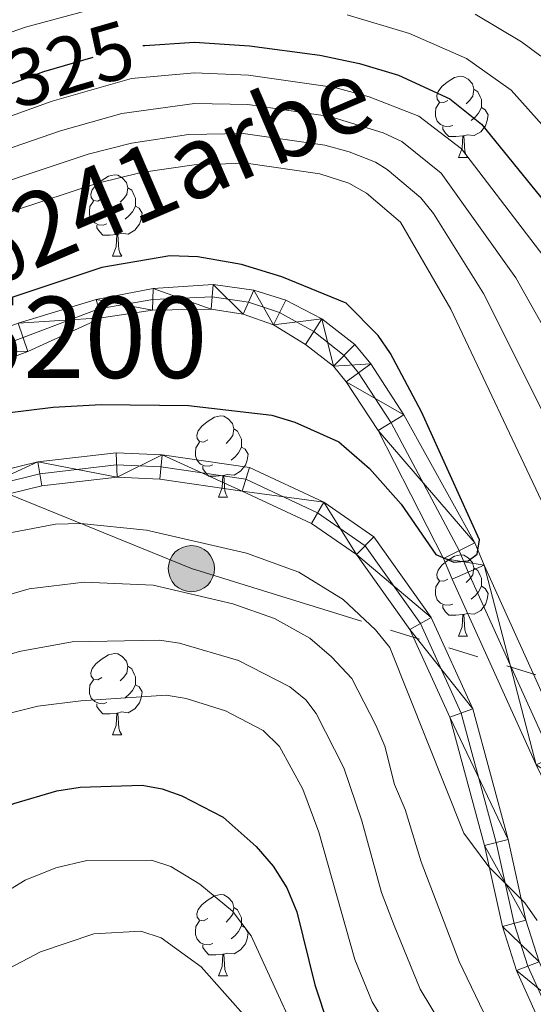
# Model space of a CAD drawing. Extents: x 595639 to 600136, y 784442 to 787476.
# Drawn here: x 597322 to 597385, y 785452 to 785574 of the extents above; entities that cross this region are included whole.
import ezdxf
from ezdxf.enums import TextEntityAlignment as Align

# ---------------------------------------------------------------- set-up
doc = ezdxf.new("R2010")
doc.units = 0
doc.header["$MEASUREMENT"] = 0
for name, pattern in [('5elect', [127.5, 75, -7.5, 7.5, -7.5, 7.5, -7.5, 7.5, -7.5]), ('DGN Style 4', [67.85355, 33.905584, -16.952792, 0.042382, -16.952792]), ('DGN Style 5', [29.667386, 12.714594, -16.952792])]:
    doc.linetypes.add(name, pattern=pattern)
for name, color, linetype in [('Nivel 11', 7, 'Continuous'), ('Nivel 21', 7, 'Continuous'), ('Nivel 22', 7, 'Continuous'), ('Nivel 23', 7, 'Continuous'), ('Nivel 32', 7, 'Continuous'), ('Nivel 36', 7, 'Continuous'), ('Nivel 4', 7, 'Continuous'), ('Nivel 41', 7, 'Continuous'), ('Nivel 43', 7, 'Continuous'), ('Nivel 48', 7, 'Continuous'), ('Nivel 5', 7, 'Continuous'), ('Nivel 51', 7, 'Continuous'), ('Nivel 54', 7, 'Continuous'), ('Nivel 61', 7, 'Continuous'), ('Nivel 63', 7, 'Continuous')]:
    doc.layers.add(name, color=color, linetype=linetype)
doc.styles.add('Style-ariali', font='ariali.shx', dxfattribs={"bigfont": 'arialibig.shx'})
doc.styles.add('Style-arialn', font='arialn.shx', dxfattribs={"bigfont": 'arialnbig.shx'})
doc.styles.add('Style-timesi', font='timesi.shx', dxfattribs={"bigfont": 'timesibig.shx'})

# ---------------------------------------------------------------- blocks, each defined once
blk = doc.blocks.new('5PELE')
at = {"layer": 'Nivel 32', "linetype": 'Continuous', "lineweight": 0}
h = blk.add_hatch(color=9, dxfattribs=at)
edge = h.paths.add_edge_path()
edge.add_arc((0, 0), 2.85, 0, 360)
at = {"layer": 'Nivel 32', "color": 8, "linetype": 'Continuous', "lineweight": 0}
blk.add_circle((0, 0, 0), 2.85, dxfattribs=at)

msp = doc.modelspace()

# ---------------------------------------------------------------- linework, layer by layer
at = {"layer": 'Nivel 11', "color": 142, "linetype": 'Continuous', "lineweight": 13}
for points in [[(597389.64, 785483.641, 300.475), (597379.302, 785506.407, 300.424), (597378.147, 785509.167, 300.452), (597369.423, 785524.933, 299.855), (597365.323, 785531.217, 299.903), (597363.374, 785533.6, 299.991), (597359.322, 785536.771, 300.183), (597354.85, 785539.093, 300.223), (597350.911, 785540.319, 300.183), (597345.93, 785541.008, 299.984), (597338.521, 785540.502, 299.906), (597331.503, 785539.146, 299.914), (597321.9, 785536.262, 299.766)], [(597385.738, 785481.825, 300.475), (597375.357, 785504.686, 300.424), (597374.283, 785507.252, 300.45), (597366.236, 785523.015, 299.855), (597362.319, 785529.018, 299.903), (597360.758, 785530.927, 299.991), (597357.302, 785533.631, 300.183), (597353.349, 785536.041, 300.223), (597349.619, 785537.373, 300.183), (597345.685, 785537.979, 299.984), (597338.441, 785537.849, 299.906), (597332.133, 785536.895, 299.914), (597323.082, 785532.736, 299.766), (597314.188, 785529.432, 299.645)]]:
    msp.add_polyline3d(points, dxfattribs=at)
at = {"layer": 'Nivel 21', "color": 19, "linetype": 'Continuous', "lineweight": 0}
for points in [[(597246.021, 785450.588, 301.95), (597255.648, 785465.143, 301.95), (597270.096, 785485.094, 302.488), (597287.786, 785500.754, 303.564), (597308.706, 785515.351, 301.95), (597324.288, 785519.172, 301.95), (597333.965, 785520.283, 301.144), (597339.612, 785520.034, 301.144), (597350.374, 785518.46, 301.413), (597359.532, 785514.191, 301.413), (597365.732, 785509.911, 302.488), (597372.759, 785499.988, 303.026), (597377.909, 785488.713, 303.833), (597382.269, 785472.595, 305.446), (597384.457, 785462.653, 305.446), (597386.089, 785457.55, 305.984)], [(597386.019, 785450.435, 305.984), (597383.279, 785456.466, 305.984), (597381.551, 785461.87, 305.446), (597379.348, 785471.879, 305.446), (597375.071, 785487.689, 303.833), (597370.142, 785498.481, 303.026), (597363.586, 785507.739, 302.488), (597358.032, 785511.573, 301.413), (597349.503, 785515.549, 301.413), (597339.327, 785517.037, 301.144), (597334.07, 785517.269, 301.144), (597324.819, 785516.207, 301.95), (597309.966, 785512.565, 301.95), (597289.648, 785498.388, 303.564), (597272.336, 785483.062, 302.488), (597258.12, 785463.431, 301.95), (597248.562, 785448.981, 301.95)]]:
    msp.add_polyline3d(points, dxfattribs=at)
at = {"layer": 'Nivel 22', "color": 25, "linetype": 'DGN Style 5', "lineweight": 30, "elevation": 325, "flags": 128}
msp.add_lwpolyline([(597319.055, 785565.027), (597325.051, 785567.254), (597335.833, 785570.377), (597337.244, 785570.468)], dxfattribs=at)
at = {"layer": 'Nivel 23', "color": 2, "linetype": 'DGN Style 4', "lineweight": 0}
msp.add_polyline3d([(597387.689, 785482.733, 300.475), (597377.329, 785505.546, 300.424), (597376.215, 785508.209, 300.218), (597367.829, 785523.974, 299.855), (597363.821, 785530.117, 299.903), (597362.066, 785532.263, 299.991), (597358.312, 785535.201, 300.183), (597354.099, 785537.567, 300.223), (597350.265, 785538.846, 300.183), (597345.807, 785539.493, 299.984), (597338.481, 785539.175, 299.906), (597331.818, 785538.02, 299.914), (597322.491, 785534.499, 299.766), (597313.495, 785531.157, 299.645)], dxfattribs=at)
at = {"layer": 'Nivel 23', "color": 19, "linetype": 'DGN Style 4', "lineweight": 0}
msp.add_polyline3d([(597387.273, 785451.308, 305.984), (597384.684, 785457.008, 305.984), (597383.004, 785462.261, 305.446), (597380.808, 785472.237, 305.446), (597376.49, 785488.201, 303.833), (597371.45, 785499.234, 303.026), (597364.659, 785508.825, 302.488), (597358.782, 785512.882, 301.413), (597349.938, 785517.004, 301.413), (597339.469, 785518.535, 301.144), (597334.017, 785518.776, 301.144), (597324.553, 785517.689, 301.95), (597309.336, 785513.958, 301.95), (597288.717, 785499.571, 303.564), (597271.216, 785484.078, 302.488), (597256.884, 785464.287, 301.95), (597247.291, 785449.784, 301.95)], dxfattribs=at)
at = {"layer": 'Nivel 32', "color": 6, "linetype": '5elect', "lineweight": 0, "ltscale": 0.5}
msp.add_polyline3d([(597705.005, 785315.375, 309.563), (597681.409, 785356.626, 310.077), (597667.9, 785409.853, 311.867), (597618.034, 785447.029, 312.705), (597524.02, 785445.631, 312.877), (597425.108, 785480.753, 314.512), (597343.224, 785505.991, 307.635), (597287.552, 785528.67, 304.083), (597240.204, 785485.349, 302.875), (597212.114, 785434.188, 301.918), (597208.878, 785376.235, 298.65), (597211.776, 785300.785, 296.846), (597135.332, 785253.572, 298.239), (597080.516, 785211.964, 296.218), (597026.709, 785170.522, 292.514), (596909.254, 785222.892, 288.92)], dxfattribs=at)
at = {"layer": 'Nivel 36', "color": 92, "linetype": 'Continuous', "lineweight": 0, "flags": 128}
for points in [[(597374.849, 785563.706), (597374.319, 785563.441), (597373.789, 785563.496), (597373.524, 785563.866), (597373.469, 785564.291), (597373.629, 785564.811), (597374.109, 785565.406), (597374.744, 785565.936), (597375.644, 785566.521), (597376.389, 785566.681), (597376.814, 785566.626), (597377.344, 785566.311), (597377.874, 785565.726), (597378.034, 785565.086), (597377.924, 785564.236), (597377.499, 785563.706), (597377.079, 785563.281)], [(597378.034, 785565.086), (597378.509, 785564.771), (597378.824, 785564.131), (597378.984, 785563.811), (597378.984, 785563.231), (597378.984, 785562.806), (597378.614, 785562.116), (597378.194, 785561.636), (597377.714, 785561.216)], [(597375.434, 785560.626), (597375.009, 785560.466), (597374.424, 785560.526), (597373.949, 785560.736), (597373.524, 785561.161), (597373.309, 785561.746), (597373.309, 785562.166), (597373.364, 785562.751), (597373.789, 785563.441)], [(597378.984, 785562.806), (597379.439, 785562.556), (597379.784, 785561.941), (597379.674, 785561.216), (597379.464, 785560.576), (597378.879, 785559.836), (597378.084, 785559.356), (597377.234, 785559.461), (597376.804, 785559.331)], [(597376.694, 785559.331), (597375.804, 785559.246), (597374.959, 785559.246), (597374.534, 785559.676), (597374.214, 785560.151), (597374.214, 785560.466)], [(597376.149, 785556.646), (597376.584, 785557.806), (597376.694, 785559.331), (597376.804, 785559.331), (597376.839, 785558.746), (597376.874, 785558.061), (597376.944, 785557.446), (597377.059, 785557.046), (597377.274, 785556.646)], [(597376.149, 785556.646), (597377.274, 785556.646)], [(597332.213, 785551.566), (597331.683, 785551.301), (597331.153, 785551.356), (597330.888, 785551.726), (597330.833, 785552.151), (597330.993, 785552.671), (597331.473, 785553.266), (597332.108, 785553.796), (597333.008, 785554.381), (597333.753, 785554.541), (597334.178, 785554.486), (597334.708, 785554.171), (597335.238, 785553.586), (597335.398, 785552.946), (597335.288, 785552.096), (597334.863, 785551.566), (597334.443, 785551.141)], [(597335.398, 785552.946), (597335.873, 785552.631), (597336.188, 785551.991), (597336.348, 785551.671), (597336.348, 785551.091), (597336.348, 785550.666), (597335.978, 785549.976), (597335.558, 785549.496), (597335.078, 785549.076)], [(597332.798, 785548.486), (597332.373, 785548.326), (597331.788, 785548.386), (597331.313, 785548.596), (597330.888, 785549.021), (597330.673, 785549.606), (597330.673, 785550.026), (597330.728, 785550.611), (597331.153, 785551.301)], [(597336.348, 785550.666), (597336.803, 785550.416), (597337.148, 785549.801), (597337.038, 785549.076), (597336.828, 785548.436), (597336.243, 785547.696), (597335.448, 785547.216), (597334.598, 785547.321), (597334.168, 785547.191)], [(597334.058, 785547.191), (597333.168, 785547.106), (597332.323, 785547.106), (597331.898, 785547.536), (597331.578, 785548.011), (597331.578, 785548.326)], [(597333.513, 785544.506), (597333.948, 785545.666), (597334.058, 785547.191), (597334.168, 785547.191), (597334.203, 785546.606), (597334.238, 785545.921), (597334.308, 785545.306), (597334.423, 785544.906), (597334.638, 785544.506)], [(597333.513, 785544.506), (597334.638, 785544.506)], [(597345.272, 785521.857), (597344.742, 785521.592), (597344.212, 785521.647), (597343.947, 785522.017), (597343.892, 785522.442), (597344.052, 785522.962), (597344.532, 785523.557), (597345.167, 785524.087), (597346.067, 785524.672), (597346.812, 785524.832), (597347.237, 785524.777), (597347.767, 785524.462), (597348.297, 785523.877), (597348.457, 785523.237), (597348.347, 785522.387), (597347.922, 785521.857), (597347.502, 785521.432)], [(597348.457, 785523.237), (597348.932, 785522.922), (597349.247, 785522.282), (597349.407, 785521.962), (597349.407, 785521.382), (597349.407, 785520.957), (597349.037, 785520.267), (597348.617, 785519.787), (597348.137, 785519.367)], [(597345.857, 785518.777), (597345.432, 785518.617), (597344.847, 785518.677), (597344.372, 785518.887), (597343.947, 785519.312), (597343.732, 785519.897), (597343.732, 785520.317), (597343.787, 785520.902), (597344.212, 785521.592)], [(597349.407, 785520.957), (597349.862, 785520.707), (597350.207, 785520.092), (597350.097, 785519.367), (597349.887, 785518.727), (597349.302, 785517.987), (597348.507, 785517.507), (597347.657, 785517.612), (597347.227, 785517.482)], [(597347.117, 785517.482), (597346.227, 785517.397), (597345.382, 785517.397), (597344.957, 785517.827), (597344.637, 785518.302), (597344.637, 785518.617)], [(597346.572, 785514.797), (597347.007, 785515.957), (597347.117, 785517.482), (597347.227, 785517.482), (597347.262, 785516.897), (597347.297, 785516.212), (597347.367, 785515.597), (597347.482, 785515.197), (597347.697, 785514.797)], [(597346.572, 785514.797), (597347.697, 785514.797)], [(597374.849, 785504.714), (597374.319, 785504.449), (597373.789, 785504.504), (597373.524, 785504.874), (597373.469, 785505.299), (597373.629, 785505.819), (597374.109, 785506.414), (597374.744, 785506.944), (597375.644, 785507.529), (597376.389, 785507.689), (597376.814, 785507.634), (597377.344, 785507.319), (597377.874, 785506.734), (597378.034, 785506.094), (597377.924, 785505.244), (597377.499, 785504.714), (597377.079, 785504.289)], [(597378.034, 785506.094), (597378.509, 785505.779), (597378.824, 785505.139), (597378.984, 785504.819), (597378.984, 785504.239), (597378.984, 785503.814), (597378.614, 785503.124), (597378.194, 785502.644), (597377.714, 785502.224)], [(597375.434, 785501.634), (597375.009, 785501.474), (597374.424, 785501.534), (597373.949, 785501.744), (597373.524, 785502.169), (597373.309, 785502.754), (597373.309, 785503.174), (597373.364, 785503.759), (597373.789, 785504.449)], [(597378.984, 785503.814), (597379.439, 785503.564), (597379.784, 785502.949), (597379.674, 785502.224), (597379.464, 785501.584), (597378.879, 785500.844), (597378.084, 785500.364), (597377.234, 785500.469), (597376.804, 785500.339)], [(597376.694, 785500.339), (597375.804, 785500.254), (597374.959, 785500.254), (597374.534, 785500.684), (597374.214, 785501.159), (597374.214, 785501.474)], [(597376.149, 785497.654), (597376.584, 785498.814), (597376.694, 785500.339), (597376.804, 785500.339), (597376.839, 785499.754), (597376.874, 785499.069), (597376.944, 785498.454), (597377.059, 785498.054), (597377.274, 785497.654)], [(597376.149, 785497.654), (597377.274, 785497.654)], [(597332.213, 785492.574), (597331.683, 785492.309), (597331.153, 785492.364), (597330.888, 785492.734), (597330.833, 785493.159), (597330.993, 785493.679), (597331.473, 785494.274), (597332.108, 785494.804), (597333.008, 785495.389), (597333.753, 785495.549), (597334.178, 785495.494), (597334.708, 785495.179), (597335.238, 785494.594), (597335.398, 785493.954), (597335.288, 785493.104), (597334.863, 785492.574), (597334.443, 785492.149)], [(597335.398, 785493.954), (597335.873, 785493.639), (597336.188, 785492.999), (597336.348, 785492.679), (597336.348, 785492.099), (597336.348, 785491.674), (597335.978, 785490.984), (597335.558, 785490.504), (597335.078, 785490.084)], [(597332.798, 785489.494), (597332.373, 785489.334), (597331.788, 785489.394), (597331.313, 785489.604), (597330.888, 785490.029), (597330.673, 785490.614), (597330.673, 785491.034), (597330.728, 785491.619), (597331.153, 785492.309)], [(597336.348, 785491.674), (597336.803, 785491.424), (597337.148, 785490.809), (597337.038, 785490.084), (597336.828, 785489.444), (597336.243, 785488.704), (597335.448, 785488.224), (597334.598, 785488.329), (597334.168, 785488.199)], [(597334.058, 785488.199), (597333.168, 785488.114), (597332.323, 785488.114), (597331.898, 785488.544), (597331.578, 785489.019), (597331.578, 785489.334)], [(597333.513, 785485.514), (597333.948, 785486.674), (597334.058, 785488.199), (597334.168, 785488.199), (597334.203, 785487.614), (597334.238, 785486.929), (597334.308, 785486.314), (597334.423, 785485.914), (597334.638, 785485.514)], [(597333.513, 785485.514), (597334.638, 785485.514)], [(597345.272, 785462.865), (597344.742, 785462.6), (597344.212, 785462.655), (597343.947, 785463.025), (597343.892, 785463.45), (597344.052, 785463.97), (597344.532, 785464.565), (597345.167, 785465.095), (597346.067, 785465.68), (597346.812, 785465.84), (597347.237, 785465.785), (597347.767, 785465.47), (597348.297, 785464.885), (597348.457, 785464.245), (597348.347, 785463.395), (597347.922, 785462.865), (597347.502, 785462.44)], [(597348.457, 785464.245), (597348.932, 785463.93), (597349.247, 785463.29), (597349.407, 785462.97), (597349.407, 785462.39), (597349.407, 785461.965), (597349.037, 785461.275), (597348.617, 785460.795), (597348.137, 785460.375)], [(597345.857, 785459.785), (597345.432, 785459.625), (597344.847, 785459.685), (597344.372, 785459.895), (597343.947, 785460.32), (597343.732, 785460.905), (597343.732, 785461.325), (597343.787, 785461.91), (597344.212, 785462.6)], [(597349.407, 785461.965), (597349.862, 785461.715), (597350.207, 785461.1), (597350.097, 785460.375), (597349.887, 785459.735), (597349.302, 785458.995), (597348.507, 785458.515), (597347.657, 785458.62), (597347.227, 785458.49)], [(597347.117, 785458.49), (597346.227, 785458.405), (597345.382, 785458.405), (597344.957, 785458.835), (597344.637, 785459.31), (597344.637, 785459.625)], [(597346.572, 785455.805), (597347.007, 785456.965), (597347.117, 785458.49), (597347.227, 785458.49), (597347.262, 785457.905), (597347.297, 785457.22), (597347.367, 785456.605), (597347.482, 785456.205), (597347.697, 785455.805)], [(597346.572, 785455.805), (597347.697, 785455.805)]]:
    msp.add_lwpolyline(points, dxfattribs=at)
at = {"layer": 'Nivel 4', "color": 25, "linetype": 'Continuous', "lineweight": 30, "flags": 128}
for points, elevation in [([(597337.244, 785570.468), (597337.477, 785570.483), (597343.618, 785570.88), (597350.372, 785570.43), (597359.063, 785569.268), (597363.948, 785568.263), (597368.74, 785566.831), (597375.067, 785563.911), (597378.99, 785560.756), (597391.213, 785545.687)], 325), ([(597314.508, 785524.472), (597326.205, 785525.892), (597332.101, 785526.214), (597342.863, 785526.09), (597353.133, 785524.909), (597355.975, 785524.05), (597361.41, 785521.624), (597365.194, 785518.324), (597369.065, 785513.932), (597373.355, 785507.752), (597375.562, 785506.797), (597377.351, 785506.941), (597378.449, 785507.771), (597378.718, 785509.562), (597371.605, 785525.299), (597367.758, 785532.513), (597366.236, 785534.711), (597362.286, 785538.717), (597354.392, 785541.974), (597349.408, 785543.461), (597344.035, 785544.405), (597340.593, 785544.53), (597332.2, 785543.123), (597316.386, 785537.833)], 300), ([(597279.678, 785446.213), (597293.894, 785458.657), (597307.3, 785467.297), (597312.574, 785470.841), (597319.136, 785475.882), (597321.362, 785477.04), (597326.643, 785478.602), (597329.505, 785479.053), (597337.173, 785479.291), (597339.639, 785478.869), (597342.065, 785477.997), (597347.141, 785475.372), (597351.232, 785471.76), (597353.3, 785469.346), (597354.978, 785466.673), (597356.215, 785463.717), (597358.453, 785454.695), (597360.07, 785449.715)], 325)]:
    msp.add_lwpolyline(points, dxfattribs=dict(at, elevation=elevation))
at = {"layer": 'Nivel 5', "color": 25, "linetype": 'Continuous', "lineweight": 0, "flags": 128}
for points, elevation in [([(597181.191, 785431.172), (597184.44, 785452.753), (597186.19, 785468.509), (597188.456, 785474.709), (597192.964, 785482.996), (597197.661, 785489.053), (597200.424, 785493.735), (597209.561, 785505.303), (597214.815, 785510.701), (597220.566, 785515.304), (597231.612, 785523.197), (597249.742, 785535.337), (597260.232, 785540.635), (597275.951, 785550.298), (597289.734, 785557.747), (597296.772, 785562.114), (597311.316, 785568.75), (597322.795, 785572.743), (597334.527, 785575.875)], 330), ([(597362.439, 785574.229), (597370.097, 785571.954), (597377.146, 785568.853), (597382.639, 785564.956), (597396.191, 785549.807)], 330), ([(597378.185, 785574.349), (597383.919, 785570.928)], 335), ([(597383.919, 785570.928), (597386.289, 785569.156)], 335), ([(597326.082, 785563.608), (597335.845, 785566.417), (597343.606, 785567.099), (597350.27, 785566.809), (597360.907, 785565.28), (597365.119, 785564.136), (597371.252, 785561.771), (597376.497, 785557.737), (597387.212, 785543.761)], 320), ([(597193.933, 785442.861), (597196.489, 785457.68), (597199.302, 785468.565), (597205.465, 785478.526), (597209.024, 785483.647), (597216.211, 785492.665), (597224.641, 785502.305), (597229.529, 785506.455), (597241.719, 785515.661), (597256.281, 785525.916), (597265.746, 785530.983), (597283.575, 785542.232), (597302.263, 785553.207), (597318.389, 785560.865), (597326.082, 785563.608)], 320), ([(597198.565, 785439.685), (597202.18, 785455.738), (597205.047, 785465.297), (597212.338, 785476.917), (597219.921, 785487.06), (597229.334, 785498.053), (597236.054, 785504.151), (597252.009, 785516.993), (597259.179, 785522.032), (597268.222, 785527.318), (597277.56, 785533.683), (597303.887, 785549.824), (597317.765, 785556.649), (597320.186, 785557.555), (597327.113, 785559.963), (597334.647, 785562.072), (597343.595, 785563.318), (597350.168, 785563.188), (597360.29, 785561.72), (597366.882, 785559.7), (597369.15, 785558.645), (597374.004, 785554.719), (597383.211, 785541.835), (597387.992, 785533.355)], 315), ([(597217.791, 785473.25), (597225.199, 785483.401), (597235.748, 785495.613), (597247.725, 785506.84), (597257.43, 785514.932), (597272.768, 785525.051), (597278.843, 785529.608), (597299.338, 785542.891), (597309.923, 785548.792), (597319.59, 785553.386), (597321.986, 785554.236), (597330.526, 785557.077), (597335.843, 785558.438), (597342.887, 785559.493), (597349.627, 785559.61), (597359.676, 785558.178), (597362.678, 785557.345), (597365.908, 785556.082), (597367.369, 785555.175), (597371.511, 785551.701), (597373.086, 785549.781), (597379.21, 785539.909), (597388.115, 785522.183)], 310), ([(597210.344, 785443.323), (597215.325, 785456.534), (597218.207, 785461.855), (597223.245, 785469.584), (597230.477, 785479.743), (597241.937, 785493.377), (597255.271, 785506.707), (597260.831, 785511.395), (597275.225, 785521.418), (597281.193, 785526.186), (597284.425, 785528.066), (597301.469, 785539.95), (597311.521, 785545.461), (597321.417, 785550.123), (597331.551, 785553.453), (597337.04, 785554.805), (597343.573, 785555.757), (597349.964, 785555.946), (597359.068, 785554.665), (597362.632, 785553.5), (597364.804, 785552.263), (597369.019, 785548.683), (597375.209, 785537.983), (597386.752, 785513.574)], 305), ([(597252.655, 785450.026), (597257.239, 785455.76), (597263.602, 785462.612), (597267.768, 785467.914), (597275.884, 785477.195), (597284.663, 785486.039), (597289.057, 785489.359), (597298.277, 785497.983), (597306.086, 785503.549), (597314.981, 785508.397), (597320.22, 785510.272), (597326.472, 785511.461), (597329.585, 785511.559), (597337.707, 785510.739), (597350.002, 785507.895), (597356.482, 785505.544), (597361.923, 785502.18), (597365.913, 785498.451), (597367.665, 785496.263), (597376.786, 785473.377), (597379.891, 785469.223), (597384.307, 785464.814), (597385.857, 785462.617)], 305), ([(597259.049, 785451.034), (597266.399, 785459.382), (597272.362, 785466.77), (597278.871, 785473.939), (597286.22, 785481.094), (597301.09, 785493.033), (597308.274, 785497.742), (597316.581, 785501.56), (597323.221, 785503.504), (597330.011, 785504.344), (597338.512, 785503.965), (597348.327, 785501.674), (597353.47, 785499.849), (597357.835, 785497.418), (597360.5, 785495.132), (597362.982, 785492.458), (597365.966, 785486.706), (597367.083, 785484.107), (597368.249, 785479.391), (597369.554, 785476.315), (597371.527, 785469.871), (597376.212, 785457.559), (597381.224, 785447.139)], 310), ([(597260.319, 785445.477), (597275.32, 785463.736), (597281.308, 785470.143), (597287.741, 785476.122), (597297.114, 785483.527), (597306.794, 785489.857), (597310.462, 785491.936), (597312.779, 785492.871), (597321.988, 785495.77), (597328.556, 785496.964), (597339.318, 785497.191), (597341.778, 785496.791), (597349.028, 785494.674), (597355.361, 785491.429), (597357.325, 785489.839), (597358.601, 785488.139), (597362.018, 785481.454), (597364.254, 785474.919), (597366.677, 785466.073), (597368.2, 785462.031), (597371.419, 785454.168), (597376.698, 785445.442)], 315), ([(597260.179, 785437.918), (597262.552, 785441.268), (597278.911, 785461.456), (597282.987, 785465.757), (597289.135, 785471.286), (597298.14, 785478.368), (597307.812, 785483.91), (597312.65, 785486.13), (597324.315, 785489.036), (597329.599, 785489.716), (597340.124, 785490.417), (597342.594, 785489.984), (597347.446, 785488.46), (597352.081, 785486.054), (597354.07, 785484.078), (597356.953, 785478.802), (597358.955, 785473.523), (597363.388, 785457.804), (597365.528, 785452.604), (597368.299, 785448.004), (597373.609, 785441.635), (597380.909, 785435.486), (597383.107, 785433.815), (597388.842, 785431.277)], 320), ([(597285.42, 785440.553), (597299.005, 785452.699), (597306.305, 785457.538), (597322.733, 785467.597), (597326.54, 785469.115), (597330.364, 785470.027)], 330), ([(597330.364, 785470.027), (597338.321, 785470.083), (597340.694, 785469.298), (597344.25, 785467.099), (597348.31, 785463.789), (597350.592, 785460.737), (597358.673, 785443.083), (597361.82, 785437.58), (597370.633, 785429.363), (597372.352, 785427.909), (597380.442, 785422.81), (597384.994, 785420.742), (597391.418, 785418.438)], 330), ([(597285.634, 785428.344), (597291.163, 785434.894), (597298.318, 785441.946), (597304.116, 785446.742), (597310.312, 785451.003), (597316.075, 785454.281), (597324.623, 785458.774), (597331.223, 785461.001), (597337.004, 785461.298), (597339.485, 785460.481), (597344.454, 785456.919), (597350.261, 785450.332), (597354.287, 785443.771), (597356.733, 785437.451), (597359.478, 785432.829), (597369.325, 785424.358), (597379.519, 785417.744), (597389.861, 785413.146)], 335)]:
    msp.add_lwpolyline(points, dxfattribs=dict(at, elevation=elevation))
at = {"layer": 'Nivel 61', "color": 19, "linetype": 'Continuous', "lineweight": 0}
msp.add_3dface([(596568.36, 784848.24), (599953.16, 784897.08), (599919.13, 787210.72), (596535.48, 787161.88)], dxfattribs=at)
at = {"layer": 'Nivel 63', "color": 7, "linetype": 'Continuous', "lineweight": 0}
msp.add_3dface([(595681.599, 784441.599), (600136.131, 784505.874), (600093.281, 787475.576), (595638.748, 787411.301)], dxfattribs=at)

# ---------------------------------------------------------------- block references
at = {"layer": 'Nivel 32', "color": 8, "linetype": 'Continuous', "lineweight": 0}
msp.add_blockref('5PELE', (597343.224, 785505.991, 307.635), dxfattribs=at)

# ---------------------------------------------------------------- texts
at = {"layer": 'Nivel 41', "color": 25, "linetype": 'Continuous', "lineweight": 0, "style": 'Style-ariali'}
msp.add_text('325', height=7, rotation=16.15363, dxfattribs=at).set_placement((597328.212, 785568.17, 325), align=Align.MIDDLE_CENTER)
at = {"layer": 'Nivel 43', "color": 142, "linetype": 'Continuous', "lineweight": 0, "style": 'Style-timesi'}
msp.add_text('A%%241arbe', height=9, rotation=23.22132, dxfattribs=at).set_placement((597296.092, 785530.904, 301.919))
at = {"layer": 'Nivel 48', "color": 142, "linetype": 'Continuous', "lineweight": 0, "style": 'Style-arialn'}
msp.add_text('225200', height=10, dxfattribs=at).set_placement((597322.491, 785534.499, 299.766), align=Align.MIDDLE_CENTER)

# ---------------------------------------------------------------- meshes
at = {"layer": 'Nivel 51', "color": 144, "linetype": 'Continuous', "lineweight": 13}
mesh = msp.add_polyface(dxfattribs=at)
corners = [(596794.343, 785244.484, 284.918), (596811.025, 785244.817, 285.692), (596816, 785244.489, 286.076), (596824.349, 785243.37, 286.651), (596837.089, 785240.431, 287.276), (596844.247, 785238.151, 287.303), (596851.253, 785235.5, 287.253), (596874.604, 785224.466, 287.599), (596895.773, 785216.835, 287.302), (596909.874, 785210.556, 287.267), (596925.581, 785202.839, 287.385), (596942.058, 785194.237, 287.674), (596981.26, 785172.198, 289.275), (596989.677, 785168.059, 289.312), (597001.116, 785163.042, 289.208), (597017.538, 785156.67, 289.576), (597036.71, 785150.901, 290.28), (597046.44, 785148.872, 290.457), (597056.461, 785148.118, 290.617), (597058.922, 785148.307, 290.808), (597063.831, 785149.358, 291.286), (597067.869, 785150.422, 291), (597070.167, 785151.351, 290.716), (597072.337, 785152.765, 290.615), (597075.13, 785155.498, 290.75), (597078.02, 785159.597, 291), (597080.216, 785164.054, 291.221), (597084.871, 785176.006, 291.445), (597095.49, 785204.052, 291.908), (597108.066, 785238.518, 292.63), (597111.855, 785247.763, 292.856), (597121.287, 785268.162, 293.311), (597124.644, 785274.811, 293.112), (597130.05, 785283.309, 292.626), (597133.52, 785286.735, 292.317), (597137.797, 785289.363, 292.009), (597143.274, 785291.648, 291.956), (597147.226, 785292.416, 291.956), (597150.667, 785292.131, 291.981), (597157.796, 785289.824, 292.626), (597184.25, 785278.646, 292.626), (597197.542, 785273.485, 293.297), (597208.858, 785270.629, 293.297), (597217.232, 785272.311, 293.513), (597220.617, 785274.458, 293.605), (597223.775, 785281.705, 294.181), (597224.669, 785284.772, 294.589), (597224.856, 785287.459, 294.803), (597224.678, 785292.841, 295.127), (597223.552, 785302.654, 295.127), (597221.971, 785318.887, 295.82), (597216.145, 785350.87, 297.173), (597215.255, 785358.898, 297.521), (597214.858, 785366.104, 297.832), (597215.222, 785378.198, 298.353), (597215.322, 785378.985, 298.394), (597216.969, 785409.696, 298.866), (597218.469, 785419.307, 298.842), (597220.147, 785427.046, 298.843), (597222.125, 785433.972, 298.959), (597224.739, 785440.658, 299.085), (597227.356, 785446.029, 299.116), (597230.913, 785452.359, 299.099), (597236.262, 785460.537, 299.107), (597244.429, 785471.676, 299.214), (597253.723, 785483.198, 299.35), (597260.09, 785490.327, 299.453), (597268.748, 785499.069, 299.59), (597276.314, 785506.075, 299.702), (597283.814, 785512.309, 299.801), (597291.711, 785518.005, 299.892), (597298.743, 785522.273, 299.895), (597305.192, 785525.536, 299.758), (597314.188, 785529.432, 299.645), (597323.082, 785532.736, 299.766), (597332.133, 785536.895, 299.914), (597338.441, 785537.849, 299.906), (597345.685, 785537.979, 299.984), (597349.619, 785537.373, 300.183), (597353.349, 785536.041, 300.223), (597357.302, 785533.631, 300.183), (597360.758, 785530.927, 299.991), (597362.319, 785529.018, 299.903), (597366.236, 785523.015, 299.855), (597374.283, 785507.252, 300.45), (597375.357, 785504.686, 300.424), (597385.738, 785481.825, 300.475), (597388.826, 785475.347, 300.639), (597391.536, 785470.552, 300.873), (597396.153, 785465.085, 301.03), (597399.209, 785463.162, 300.822), (597404.365, 785461.245, 300.505), (597410.27, 785459.163, 300.904), (597415.774, 785457.908, 301.342), (597419.445, 785457.823, 301.619), (597429.519, 785459.493, 302.656), (597433.88, 785459.913, 302.949), (597442.192, 785461.205, 303.179), (597450.456, 785461.053, 303.194), (597457.809, 785460.593, 303.194), (597463.62, 785459.24, 303.194), (597463.62, 785459.24, 304.326), (597470.735, 785461.272, 304.223), (597470.735, 785461.272, 303.194), (597458.25, 785464.406, 303.194), (597450.758, 785465.038, 303.194), (597440.985, 785464.774, 303.179), (597433.51, 785464.201, 302.949), (597428.961, 785463.763, 302.656), (597419.14, 785462.135, 301.619), (597416.308, 785462.2, 301.342), (597411.468, 785463.304, 300.904), (597405.831, 785465.292, 300.505), (597401.125, 785467.041, 300.822), (597399.01, 785468.372, 301.03), (597395.084, 785473.021, 300.873), (597392.646, 785477.334, 300.639), (597389.64, 785483.641, 300.475), (597379.302, 785506.407, 300.424), (597378.147, 785509.167, 300.452), (597369.423, 785524.933, 299.855), (597365.323, 785531.217, 299.903), (597363.374, 785533.6, 299.991), (597359.322, 785536.771, 300.183), (597354.85, 785539.093, 300.223), (597350.911, 785540.319, 300.183), (597345.93, 785541.008, 299.984), (597338.521, 785540.502, 299.906), (597331.503, 785539.146, 299.914), (597321.9, 785536.262, 299.766), (597312.802, 785532.883, 299.645), (597303.613, 785528.903, 299.758), (597296.937, 785525.525, 299.895), (597289.657, 785521.106, 299.892), (597281.537, 785515.25, 299.801), (597273.862, 785508.87, 299.702), (597266.164, 785501.742, 299.59), (597257.382, 785492.875, 299.453), (597250.889, 785485.605, 299.35), (597241.483, 785473.943, 299.214), (597233.206, 785462.655, 299.107), (597227.734, 785454.289, 299.099), (597224.063, 785447.756, 299.116), (597221.332, 785442.152, 299.085), (597218.6, 785435.162, 298.959), (597216.54, 785427.952, 298.843), (597214.814, 785419.988, 298.842), (597213.273, 785410.117, 298.866), (597211.092, 785379.828, 298.42), (597210.928, 785378.536, 298.353), (597210.552, 785366.051, 297.832), (597210.966, 785358.543, 297.521), (597211.885, 785350.247, 297.173), (597217.706, 785318.292, 295.82), (597219.273, 785302.201, 295.127), (597220.384, 785292.524, 295.127), (597220.549, 785287.538, 294.803), (597220.409, 785285.533, 294.589), (597219.721, 785283.173, 294.181), (597217.199, 785277.386, 293.605), (597215.602, 785276.373, 293.513), (597208.011, 785274.848, 293.297), (597196.508, 785279.349, 292.471), (597185.207, 785284.684, 292.013), (597184.092, 785285.129, 291.983), (597180.767, 785286.463, 291.897), (597166.715, 785291.704, 291.877), (597152.817, 785296.688, 292.626), (597150.396, 785297.162, 292.717), (597147.888, 785297.081, 292.79), (597142.862, 785295.821, 292.941), (597135.287, 785292.64, 293.612), (597131.084, 785289.92, 294.113), (597127.64, 785286.302, 294.303), (597120.844, 785275.622, 293.913), (597107.13, 785250.717, 293.126), (597099.429, 785235.387, 292.766), (597085.544, 785204.011, 292.191), (597082.197, 785194.635, 291.947), (597076.041, 785175.62, 291.323), (597073.411, 785168.551, 291.055), (597071.219, 785163.642, 290.781), (597068.41, 785159.537, 290.18), (597066.665, 785157.732, 289.88), (597062.902, 785154.97, 289.61), (597060.54, 785153.947, 289.61), (597054, 785152.989, 289.61), (597051.494, 785152.916, 289.61), (597047.068, 785153.426, 289.61), (597034.864, 785156.04, 289.61), (597018.93, 785161.138, 289.385), (597002.568, 785167.3, 288.533), (596992.793, 785172.187, 288.269), (596959.102, 785191.822, 288.269), (596937.665, 785204.698, 288.269), (596925.853, 785211.158, 288.269), (596916.68, 785215.128, 288.269), (596892.276, 785224.628, 288.246), (596883.15, 785228.637, 287.782), (596858.066, 785239.77, 285.705), (596851.619, 785242.449, 285.589), (596844.536, 785244.867, 285.892), (596837.312, 785246.807, 286.408), (596827.493, 785248.86, 286.913), (596816.795, 785250.581, 286.765), (596806.83, 785251.49, 286.449), (596797.941, 785251.537, 286.258), (596780.5, 785250.081, 286.261), (596767.79, 785249.716, 285.662), (596735.395, 785250.17, 285.595), (596735.395, 785250.17, 289.551), (596735.901, 785244.972, 289.551), (596735.901, 785244.972, 287.136), (596761.629, 785244.294, 286.929), (596777.187, 785244.103, 286.258), (596782.03, 785243.406, 284.918), (596783.8, 785243.318, 284.76), (596785.789, 785243.221, 284.583), (597470.695, 785461.261, 304.224), (596735.401, 785250.108, 289.551)]
mesh.append_faces([[corners[k] for k in face] for face in [(218, 103, 102), (219, 210, 209)]], dxfattribs={"color": 144})
mesh.append_faces([[corners[k] for k in face] for face in [(104, 101, 218), (213, 208, 219), (213, 211, 212)]], dxfattribs={"vtx0": -1, "color": 144})
mesh.append_faces([[corners[k] for k in face] for face in [(101, 104, 100), (100, 104, 99), (99, 105, 98), (98, 105, 97), (97, 106, 96), (96, 107, 95), (95, 109, 94), (94, 110, 93), (93, 110, 92), (92, 111, 91), (91, 113, 90), (90, 114, 89), (89, 114, 88), (115, 88, 114), (82, 121, 81), (121, 82, 120), (83, 120, 82), (120, 83, 119), (81, 123, 80), (80, 123, 79), (79, 125, 78), (78, 126, 77), (77, 127, 76), (76, 128, 75), (75, 129, 74), (74, 130, 73), (73, 130, 72), (72, 131, 71), (71, 132, 70), (70, 134, 69), (69, 135, 68), (68, 136, 67), (67, 136, 66), (66, 138, 65), (65, 139, 64), (64, 139, 63), (63, 140, 62), (62, 142, 61), (61, 142, 60), (60, 143, 59), (59, 145, 58), (58, 146, 57), (57, 146, 56), (56, 148, 55), (55, 149, 54), (54, 150, 53), (53, 151, 52), (52, 151, 51), (51, 153, 50), (50, 153, 49), (49, 155, 48), (48, 156, 47), (47, 157, 46), (46, 157, 45), (45, 159, 44), (44, 159, 43), (43, 160, 42), (42, 161, 41), (41, 162, 40), (40, 166, 39), (39, 167, 38), (38, 169, 37), (37, 170, 36), (36, 171, 35), (35, 171, 34), (34, 173, 33), (33, 173, 32), (32, 174, 31), (31, 175, 30), (30, 175, 29), (29, 176, 28), (28, 178, 27), (27, 179, 26), (26, 181, 25), (25, 181, 24), (24, 182, 23), (23, 183, 22), (22, 183, 21), (21, 184, 20), (20, 185, 19), (19, 186, 18), (18, 187, 17), (17, 188, 16), (16, 189, 15), (15, 190, 14), (14, 192, 13), (13, 192, 12), (12, 193, 11), (11, 194, 10), (10, 196, 9), (9, 196, 8), (8, 197, 7), (7, 199, 6), (6, 200, 5), (5, 201, 4), (4, 203, 3), (3, 204, 2), (2, 204, 1), (1, 205, 0), (0, 207, 217), (217, 207, 216), (216, 207, 215), (215, 207, 214), (214, 208, 213), (84, 119, 83), (119, 84, 118), (118, 86, 117), (117, 86, 116)]], dxfattribs={"vtx0": -1, "vtx1": -1, "color": 144})
mesh.append_faces([[corners[k] for k in face] for face in [(99, 104, 105), (97, 105, 106), (96, 106, 107), (95, 107, 108), (95, 108, 109), (94, 109, 110), (92, 110, 111), (91, 111, 112), (91, 112, 113), (90, 113, 114), (87, 115, 116), (115, 87, 88), (81, 121, 122), (81, 122, 123), (79, 123, 124), (79, 124, 125), (78, 125, 126), (77, 126, 127), (76, 127, 128), (75, 128, 129), (74, 129, 130), (72, 130, 131), (71, 131, 132), (70, 132, 133), (70, 133, 134), (69, 134, 135), (68, 135, 136), (66, 136, 137), (66, 137, 138), (65, 138, 139), (63, 139, 140), (62, 140, 141), (62, 141, 142), (60, 142, 143), (59, 143, 144), (59, 144, 145), (58, 145, 146), (56, 146, 147), (56, 147, 148), (55, 148, 149), (54, 149, 150), (53, 150, 151), (51, 151, 152), (51, 152, 153), (49, 153, 154), (49, 154, 155), (48, 155, 156), (47, 156, 157), (45, 157, 158), (45, 158, 159), (43, 159, 160), (42, 160, 161), (41, 161, 162), (40, 162, 163), (40, 163, 164), (40, 164, 165), (40, 165, 166), (39, 166, 167), (38, 167, 168), (38, 168, 169), (37, 169, 170), (36, 170, 171), (34, 171, 172), (34, 172, 173), (32, 173, 174), (31, 174, 175), (29, 175, 176), (28, 176, 177), (28, 177, 178), (27, 178, 179), (26, 179, 180), (26, 180, 181), (24, 181, 182), (23, 182, 183), (21, 183, 184), (20, 184, 185), (19, 185, 186), (18, 186, 187), (17, 187, 188), (16, 188, 189), (15, 189, 190), (14, 190, 191), (14, 191, 192), (12, 192, 193), (11, 193, 194), (10, 194, 195), (10, 195, 196), (8, 196, 197), (7, 197, 198), (7, 198, 199), (6, 199, 200), (5, 200, 201), (4, 201, 202), (4, 202, 203), (3, 203, 204), (1, 204, 205), (0, 205, 206), (0, 206, 207), (214, 207, 208), (213, 219, 211), (118, 84, 85), (118, 85, 86), (116, 86, 87)]], dxfattribs={"vtx0": -1, "vtx2": -1, "color": 144})
at = {"layer": 'Nivel 54', "color": 21, "linetype": 'Continuous', "lineweight": 0}
mesh = msp.add_polyface(dxfattribs=at)
corners = [(597329.776, 786152.216, 554.198), (597329.246, 786148.823, 554.198), (597335.164, 786148.306, 555.273), (597335.116, 786151.75, 555.273), (597339.909, 786148.854, 555.234), (597339.336, 786152.237, 555.234), (597344.937, 786149.98, 555.284), (597222.445, 785621.278, 388.785), (597223.902, 785618.095, 388.785), (597255.376, 785633.269, 388.06), (597253.889, 785636.438, 388.06), (597262.989, 785640.589, 387.492), (597264.376, 785637.376, 387.492), (597272.263, 785644.371, 386.721), (597273.484, 785641.088, 386.721), (597281, 785643.621, 386.216), (597280.365, 785647.101, 386.191), (597291.975, 785646.258, 389.752), (597291.417, 785649.723, 389.752), (597302.857, 785647.204, 389.975), (597302.699, 785650.704, 389.975), (597309.555, 785647.228, 389.646), (597309.662, 785650.729, 389.646), (597323.021, 785649.867, 387.358), (597322.722, 785646.378, 387.358), (597332.822, 785648.823, 385.706), (597332.334, 785645.355, 385.706), (597343.579, 785646.943, 382.346), (597342.958, 785643.498, 382.346), (597355.201, 785641.225, 381.38), (597356.012, 785644.635, 381.38), (597359.626, 785639.938, 381.271), (597360.802, 785643.242, 381.271), (597365.709, 785641.163, 381.278), (597364.268, 785637.972, 381.278), (597373.819, 785633.388, 381.101), (597375.356, 785636.533, 381.101), (597380.406, 785630.113, 380.524), (597382.052, 785633.204, 380.524), (597385.579, 785627.17, 379.491), (597387.435, 785630.142, 379.491), (597391.442, 785627.406, 378.269), (597389.361, 785624.588, 378.269), (597399.065, 785621.332, 375.894), (597396.824, 785618.641, 375.894), (597404.889, 785611.623, 374.185), (597407.271, 785614.191, 374.185), (597423.104, 785598.534, 369.754), (597420.64, 785596.047, 369.754), (597440.621, 785581.149, 365.676), (597438.206, 785578.614, 365.676), (597445.735, 785576.473, 364.61), (597443.475, 785573.796, 364.61), (597449.503, 785569.103, 363.515), (597451.546, 785571.949, 363.515), (597513.207, 785572.434, 354.502), (597514.021, 785569.025, 354.502), (597518.906, 785573.488, 353.751), (597519.372, 785570.014, 353.751), (597523.874, 785573.908, 353.209), (597524.005, 785570.406, 353.209), (597531.144, 785570.339, 352.598), (597531.387, 785573.837, 352.598), (597535.584, 785569.762, 352.352), (597536.318, 785573.197, 352.352), (597541.297, 785568.047, 352.218), (597542.595, 785571.312, 352.218)]
mesh.append_faces([[corners[k] for k in face] for face in [(7, 9, 10), (10, 9, 11), (11, 12, 13), (13, 15, 16), (16, 17, 18), (18, 19, 20), (20, 21, 22), (22, 21, 23), (23, 24, 25), (25, 26, 27), (27, 29, 30), (30, 31, 32), (32, 31, 33), (33, 35, 36), (36, 37, 38), (38, 39, 40), (40, 39, 41), (41, 42, 43), (43, 45, 46), (46, 45, 47), (47, 48, 49), (49, 50, 51), (51, 53, 54), (55, 56, 57), (57, 58, 59), (59, 61, 62), (62, 63, 64), (64, 65, 66)]], dxfattribs={"vtx0": -1, "vtx1": -1, "color": 21})
mesh.append_faces([[corners[k] for k in face] for face in [(0, 1, 2), (3, 2, 4), (5, 4, 6), (7, 8, 9), (11, 9, 12), (13, 12, 14), (13, 14, 15), (16, 15, 17), (18, 17, 19), (20, 19, 21), (23, 21, 24), (25, 24, 26), (27, 26, 28), (27, 28, 29), (30, 29, 31), (33, 31, 34), (33, 34, 35), (36, 35, 37), (38, 37, 39), (41, 39, 42), (43, 42, 44), (43, 44, 45), (47, 45, 48), (49, 48, 50), (51, 50, 52), (51, 52, 53), (59, 58, 60), (59, 60, 61), (62, 61, 63)]], dxfattribs={"vtx0": -1, "vtx2": -1, "color": 21})
at = {"layer": 'Nivel 54', "color": 7, "linetype": 'Continuous', "lineweight": 0}
mesh = msp.add_polyface(dxfattribs=at)
corners = [(597334.07, 785517.269, 301.144), (597333.965, 785520.283, 301.144), (597324.288, 785519.172, 301.95), (597339.612, 785520.034, 301.144), (597339.327, 785517.037, 301.144), (597324.819, 785516.207, 301.95), (597309.966, 785512.565, 301.95), (597308.706, 785515.351, 301.95), (597287.786, 785500.754, 303.564), (597289.648, 785498.388, 303.564), (597272.336, 785483.062, 302.488), (597270.096, 785485.094, 302.488), (597255.648, 785465.143, 301.95), (597258.12, 785463.431, 301.95), (597246.021, 785450.588, 301.95), (597248.562, 785448.981, 301.95), (597241.245, 785436.861, 302.488), (597238.537, 785438.191, 302.488), (597233.742, 785425.804, 302.488), (597236.623, 785424.92, 302.488), (597230.036, 785409.657, 301.413), (597233, 785409.134, 301.413), (597229.646, 785382.038, 299.53), (597226.64, 785382.218, 299.53), (597229.691, 785369.833, 298.993), (597226.686, 785369.58, 298.993), (597228.336, 785359.637, 298.993), (597231.315, 785360.046, 298.993), (597234.67, 785329.252, 297.38), (597231.675, 785328.995, 297.38), (597236.103, 785306.555, 296.035), (597233.101, 785306.413, 296.035), (597233.709, 785287.324, 295.229), (597236.727, 785286.977, 295.229), (597233.874, 785276.264, 294.691), (597231.057, 785277.365, 294.691), (597226.517, 785268.744, 294.96), (597349.503, 785515.549, 301.413), (597143.468, 785274.752, 293.515), (597144.065, 785271.809, 293.515), (597148.513, 785275.566, 293.492), (597157.839, 785273.406, 293.795), (597158.022, 785276.435, 293.795), (597163.397, 785275.276, 293.978), (597148.888, 785272.587, 293.492)]
mesh.append_faces([[corners[k] for k in face] for face in [(1, 0, 3), (0, 2, 5), (5, 2, 6), (6, 8, 9), (9, 8, 10), (10, 12, 13), (13, 14, 15), (15, 14, 16), (16, 18, 19), (19, 20, 21), (21, 20, 22), (22, 23, 24), (24, 26, 27), (27, 26, 28), (28, 29, 30), (30, 32, 33), (33, 32, 34), (37, 3, 4), (38, 39, 40), (42, 41, 43), (41, 40, 44)]], dxfattribs={"vtx0": -1, "vtx1": -1, "color": 7})
mesh.append_faces([[corners[k] for k in face] for face in [(0, 1, 2), (3, 0, 4), (6, 2, 7), (6, 7, 8), (10, 8, 11), (10, 11, 12), (13, 12, 14), (16, 14, 17), (16, 17, 18), (19, 18, 20), (22, 20, 23), (24, 23, 25), (24, 25, 26), (28, 26, 29), (30, 29, 31), (30, 31, 32), (34, 32, 35), (34, 35, 36), (41, 42, 40)]], dxfattribs={"vtx0": -1, "vtx2": -1, "color": 7})
mesh = msp.add_polyface(dxfattribs=at)
corners = [(597339.612, 785520.034, 301.144), (597349.503, 785515.549, 301.413), (597350.374, 785518.46, 301.413), (597359.532, 785514.191, 301.413), (597358.032, 785511.573, 301.413), (597363.586, 785507.739, 302.488), (597365.732, 785509.911, 302.488), (597372.759, 785499.988, 303.026), (597370.142, 785498.481, 303.026), (597377.909, 785488.713, 303.833), (597375.071, 785487.689, 303.833), (597382.269, 785472.595, 305.446), (597379.348, 785471.879, 305.446), (597384.457, 785462.653, 305.446), (597381.551, 785461.87, 305.446), (597386.089, 785457.55, 305.984), (597383.279, 785456.466, 305.984), (597388.528, 785452.181, 305.984), (597386.019, 785450.435, 305.984), (597391.381, 785445.113, 305.715), (597393.116, 785447.627, 305.715), (597399.58, 785444.693, 305.446), (597398.991, 785441.659, 305.446), (597420.647, 785442.581, 305.177), (597476.597, 785459.444, 304.639), (597467.525, 785459.859, 305.278), (597462.595, 785455.24, 305.714), (597471.55, 785461.067, 304.979), (597464.658, 785458.998, 305.49), (597461.646, 785458.094, 305.714), (597436.403, 785448.86, 306.252), (597437.224, 785445.959, 306.252), (597420.281, 785445.575, 305.177), (597483.682, 785459.47, 304.639), (597484.217, 785462.479, 304.639), (597476.15, 785462.449, 304.639), (597486.927, 785458.267, 305.177), (597488.525, 785460.881, 305.177), (597495.54, 785454.453, 305.177), (597493.123, 785452.59, 305.177), (597502.038, 785442.108, 304.639)]
mesh.append_faces([[corners[k] for k in face] for face in [(0, 1, 2), (2, 1, 3), (3, 5, 6), (6, 5, 7), (7, 8, 9), (9, 10, 11), (11, 12, 13), (13, 14, 15), (15, 16, 17), (17, 19, 20), (20, 19, 21), (24, 25, 26), (25, 24, 27), (26, 30, 31), (31, 32, 23), (33, 35, 24), (27, 24, 35), (34, 36, 37), (37, 36, 38), (38, 39, 40)]], dxfattribs={"vtx0": -1, "vtx1": -1, "color": 7})
mesh.append_faces([[corners[k] for k in face] for face in [(3, 1, 4), (3, 4, 5), (7, 5, 8), (9, 8, 10), (11, 10, 12), (13, 12, 14), (15, 14, 16), (17, 16, 18), (17, 18, 19), (21, 19, 22), (21, 22, 23), (26, 25, 28), (26, 28, 29), (26, 29, 30), (31, 30, 32), (23, 32, 21), (33, 34, 35), (34, 33, 36), (38, 36, 39)]], dxfattribs={"vtx0": -1, "vtx2": -1, "color": 7})

doc.saveas('drawing.dxf')
